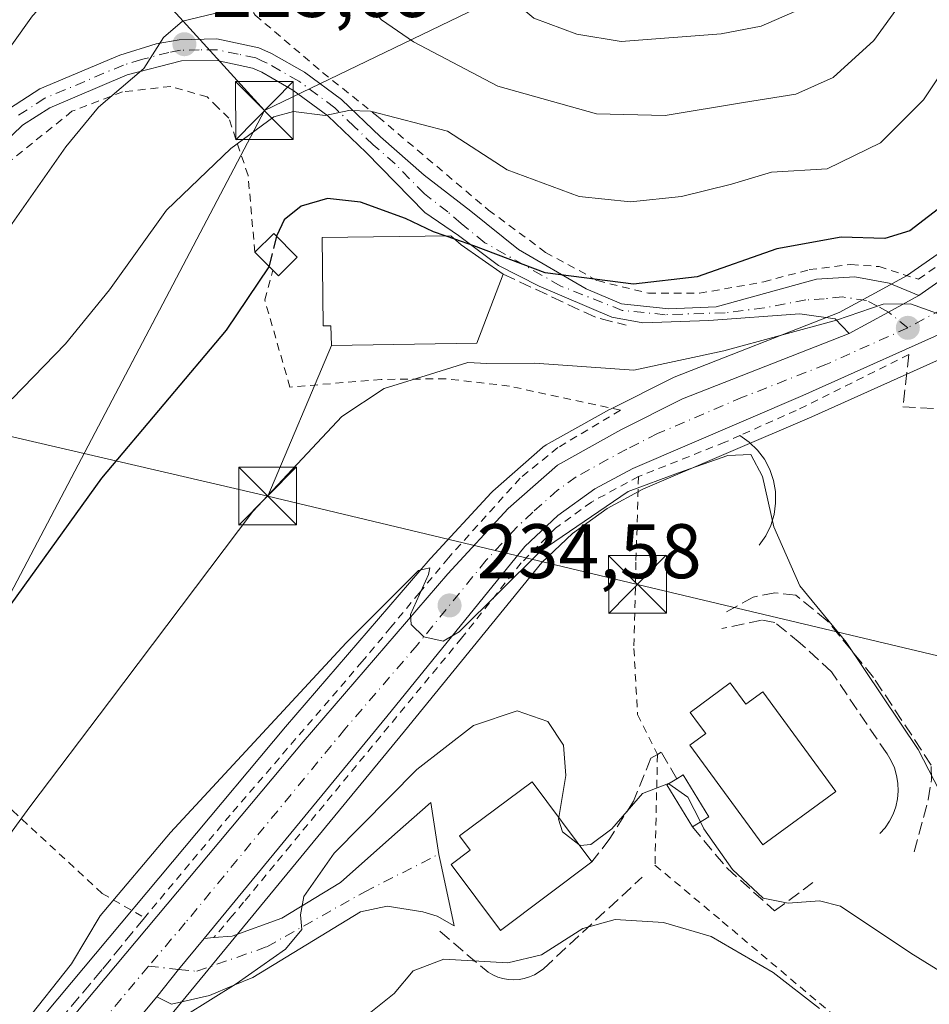
# Model space of a CAD drawing. Units: metres. Extents: x 603232 to 606653, y 4782425 to 4784790.
# Drawn here: x 603691 to 603809, y 4783801 to 4783928 of the extents above; entities that cross this region are included whole.
import ezdxf

# ---------------------------------------------------------------- set-up
doc = ezdxf.new("R2010")
doc.units = ezdxf.units.M
doc.header["$MEASUREMENT"] = 0
for name, pattern in [('DGN Style 2', [1.6480167562047852, 0.988810053722871, -0.6592067024819142]), ('DGN Style 3', [2.307223458686699, 1.648016756204785, -0.6592067024819142]), ('DGN Style 4', [2.6384748266838614, 1.318413404963828, -0.6592067024819142, 0.001648016756204785, -0.6592067024819142])]:
    doc.linetypes.add(name, pattern=pattern)
for name, color, linetype, lineweight in [('Alambrada', 7, 'DGN Style 2', 0), ('Camino Cxs', 7, 'Continuous', 0), ('Camino eje', 30, 'DGN Style 4', 13), ('Carretera de calzada única Cxs', 7, 'Continuous', 13), ('Carretera de calzada única eje', 7, 'DGN Style 4', 0), ('Curva de nivel maestra', 30, 'Continuous', 30), ('Curva de nivel maestra oculto', 30, 'DGN Style 3', 30), ('Curva de nivel normal', 30, 'Continuous', 0), ('Edificación Cxs', 1, 'Continuous', 13), ('Edificación ligera Cxs', 1, 'Continuous', 0), ('Muro lineal', 1, 'DGN Style 3', 13), ('Núcleo urbano CxS', 7, 'Continuous', 0), ('Obra de contención lineal', 1, 'DGN Style 3', 13), ('Piscina CxS', 4, 'Continuous', 0), ('Pista pavimentada Cxs', 135, 'Continuous', 0), ('Pista pavimentada eje', 135, 'DGN Style 4', 0), ('Prado CxS', 92, 'Continuous', 0), ('Punto de cota en terreno', 7, 'Continuous', 0), ('Rótulo de punto de cota en terreno', 7, 'Continuous', 0), ('Tendido', 6, 'Continuous', 0), ('Torre de tendido puntual', 7, 'Continuous', 0), ('Valla', 7, 'DGN Style 2', 0)]:
    doc.layers.add(name, color=color, linetype=linetype, lineweight=lineweight)
doc.styles.add('Style-Arial', font='txt')

# ---------------------------------------------------------------- blocks, each defined once
blk = doc.blocks.new('*U11')
at = {"layer": 'Prado CxS', "color": 92, "linetype": 'Continuous', "lineweight": 0}
for points in [[(603812.9303000001, 4783899.766100001, 226.0883000000031), (603806.4187000003, 4783895.2051, 227.5247999999993), (603802.8501000004, 4783893.2675, 228.8214000000008), (603797.6939000003, 4783890.476100001, 229.4652999999962), (603776.2755000005, 4783882.0833, 228.9762000000046), (603776.0191000003, 4783881.968699999, 229.0460000000021), (603768.0290999999, 4783877.9387, 231.4416000000056), (603767.9221000001, 4783877.881899999, 231.4692000000068), (603759.7011000002, 4783873.3101, 232.7752000000037), (603759.2516999999, 4783872.998299999, 232.8325000000041), (603759.1999000004, 4783872.953700001, 232.840400000001), (603752.7698999997, 4783867.3037, 233.5886000000028), (603752.5482999999, 4783867.0877, 233.6238000000012), (603744.7282999996, 4783858.637700001, 234.3718999999983), (603744.6571000004, 4783858.5579, 234.3782999999967), (603725.8803000003, 4783836.758300001, 234.9223000000056), (603686.5617000004, 4783789.8881, 235.7814000000071)], [(603648.8759000005, 4783631.740499999, 255.0236000000005), (603669.5987, 4783670.6807, 254.3726000000024), (603657.9212999997, 4783679.331700001, 251.5915999999997), (603647.7839000003, 4783686.835700001, 248.9907999999996), (603647.7865000004, 4783686.892100001, 248.9857999999949), (603650.2720999997, 4783711.2631, 247.1622000000062), (603654.4225000005, 4783724.964299999, 246.2559000000037), (603657.1549000005, 4783731.2709, 245.7578000000067), (603661.0746999999, 4783738.077299999, 245.4441999999981), (603665.9855000004, 4783745.3169, 244.7626000000019), (603671.2285000002, 4783751.855900001, 244.3233000000037), (603699.9528999999, 4783785.997500001, 240.0393999999942), (603717.6453, 4783807.462099999, 238.3350999999966), (603741.3415000001, 4783836.219900001, 237.0999000000011), (603759.1240999997, 4783858.0855, 235.292300000001), (603763.1029000003, 4783861.8499, 234.7657999999938), (603767.6010999996, 4783865.069499999, 234.4520000000048), (603772.2147000004, 4783867.555299999, 233.789499999999), (603794.1536999998, 4783876.952299999, 231.8264000000054), (603815.4161, 4783886.472100001, 230.2544000000053)]]:
    blk.add_polyline3d(points, dxfattribs=at)
blk = doc.blocks.new('5PATER')
at = {"layer": 'Punto de cota en terreno', "linetype": 'Continuous', "lineweight": 0}
h = blk.add_hatch(color=51, dxfattribs=at)
edge = h.paths.add_edge_path()
edge.add_ellipse((0, 0), major_axis=(-0.1095731443231308, -0.1110710700762829), ratio=0.9994222409660322, start_angle=0, end_angle=360)
blk = doc.blocks.new('5TTEND')
at = {"layer": 'Piscina CxS', "color": 7, "linetype": 'Continuous', "lineweight": 0}
for p, q in [((-0.375, 0.3754), (0.375, -0.3746)), ((0.3720000000000001, 0.3784000000000001), (-0.3720000000000001, -0.3776))]:
    blk.add_line(p, q, dxfattribs=at)
at = {"layer": 'Piscina CxS', "color": 7, "linetype": 'Continuous', "lineweight": 0, "flags": 128}
blk.add_lwpolyline([(-0.375, -0.3746), (0.375, -0.3746), (0.375, 0.3754), (-0.375, 0.3754), (-0.3720000000000001, -0.3776)], dxfattribs=at)

msp = doc.modelspace()

# ---------------------------------------------------------------- linework, layer by layer
at = {"layer": 'Alambrada', "color": 7, "linetype": 'DGN Style 2', "lineweight": 0}
for points in [[(603701.9600999998, 4783967.170100001, 209.4888000000064), (603713.0701000001, 4783945.050100001, 215.5714000000008), (603716.8000999996, 4783936.960100001, 214.8877999999968), (603717.1601, 4783936.190099999, 215.1260000000038), (603721.9700999996, 4783929.0001, 216.6438999999955), (603730.7100999998, 4783921.5701, 218.9612000000052), (603737.9401000004, 4783915.790100001, 221.1579999999958), (603752.2100999998, 4783903.7401, 223.6345000000001), (603759.6201, 4783898.2601, 224.5875999999989), (603766.3300999999, 4783894.590100001, 225.0044000000053), (603772.9401000004, 4783892.970100001, 225.7477000000072), (603779.5500999996, 4783892.960100001, 226.5141000000003), (603787.8901000004, 4783894.420100001, 228.7771999999968), (603793.8000999996, 4783896.020099999, 228.1570000000065), (603799.1901000004, 4783896.6801, 227.8628999999928), (603802.8501000004, 4783896.420100001, 227.9219000000012), (603807.9600999998, 4783894.770099999, 228.7961000000068), (603814.8400999998, 4783899.670100001, 228.1079999999929), (603822.0100999996, 4783907.0701, 227.8853999999992), (603830.8000999996, 4783921.710100001, 227.585500000001), (603834.0301000001, 4783928.9101, 229.3641999999964), (603830.3300999999, 4783930.850099999, 228.0331000000006)], [(603721.9200999998, 4783898.290100001, 225.295299999998), (603721.0401, 4783908.2301, 225.4495000000024), (603718.5701000001, 4783915.630100001, 229.0752999999968), (603717.1401000004, 4783917.020099999, 230.3148999999976), (603715.7301000003, 4783918.4001, 229.0249999999942), (603711.0100999996, 4783919.7501, 226.3631000000023), (603704.7600999996, 4783919.0601, 218.7428999999975), (603698.2100999998, 4783916.540100001, 218.372000000003), (603689.8601000002, 4783909.8101, 215.3534000000073), (603680.0301000001, 4783898.720100001, 215.2839999999997), (603668.7301000003, 4783886.200099999, 214.369200000001), (603656.9801000003, 4783871.300100001, 214.7258000000002), (603655.4001000002, 4783865.840100001, 214.3322000000044)], [(603769.3300999999, 4783877.800100001, 232.8361000000005), (603754.9200999998, 4783880.9301, 231.7330999999977), (603746.6901000004, 4783881.880100001, 231.0576000000001), (603738.2801000001, 4783881.790100001, 230.8467999999993), (603726.4600999998, 4783880.800100001, 228.3220000000001), (603723.2100999998, 4783892.100099999, 225.9104999999981), (603724.2600999996, 4783895.9301, 226.5059000000037)], [(603806.7301000003, 4783885.020099999, 230.7062000000006), (603792.1001000004, 4783877.770099999, 234.6055000000051), (603784.8201000001, 4783874.530099999, 235.093399999998), (603782.8501000004, 4783873.6501, 234.8230999999942), (603771.6700999998, 4783869.210100001, 235.4265000000014)], [(603771.6700999998, 4783869.210100001, 235.4265000000014), (603765.5500999996, 4783865.9001, 235.0488999999943), (603760.9200999998, 4783862.5101, 235.4403000000021), (603756.4401000004, 4783858.0101, 235.9833000000072), (603748.7301000003, 4783848.280099999, 236.7358999999997), (603726.5500999996, 4783821.420100001, 238.5709000000061), (603720.4700999996, 4783814.040100001, 238.693299999999), (603718.9501, 4783812.2401, 238.6391000000003), (603716.6001000004, 4783809.4801, 238.4881000000023)], [(603771.6700999998, 4783869.210100001, 235.4265000000014), (603771.3300999999, 4783858.130100001, 240.9857000000048), (603771.0701000001, 4783846.9101, 239.1379000000015), (603771.5301000001, 4783838.390100001, 239.3004999999976), (603774.1201, 4783833.210100001, 239.8877000000066), (603773.8000999996, 4783818.860099999, 243.295100000003), (603782.5301000001, 4783811.5601, 245.5353999999934), (603804.8701, 4783792.770099999, 245.6067000000039), (603815.8501000004, 4783785.2601, 256.1658000000025)], [(603655.4001000002, 4783865.840100001, 214.3322000000044), (603656.3901000004, 4783863.4101, 214.9400000000023), (603666.0100999996, 4783852.3101, 218.9703000000009), (603678.9200999998, 4783838.2401, 225.5887999999977), (603690.4901000002, 4783825.920100001, 229.5583999999944), (603702.1401000004, 4783815.190099999, 235.1466999999975), (603707.6201, 4783812.050100001, 237.9045999999944)]]:
    msp.add_polyline3d(points, dxfattribs=at)
at = {"layer": 'Camino Cxs', "color": 7, "linetype": 'Continuous', "lineweight": 0, "extrusion": (-0.6971402583972722, 0.6051107457848709, 0.3844950525786539), "elevation": 2473951.879956135, "flags": 128}
msp.add_lwpolyline([(-4008431.699022367, -1030175.573527614), (-4008436.239874158, -1030176.109856821), (-4008441.447204227, -1030176.505252015)], dxfattribs=at)
at = {"layer": 'Camino Cxs', "color": 7, "linetype": 'Continuous', "lineweight": 0, "extrusion": (-0.02395989074786673, -0.002026110475868776, 0.9997108674570312), "elevation": -23919.0910395458, "flags": 128}
msp.add_lwpolyline([(-4715926.27650558, 1004376.226134668), (-4715926.27650558, 1004377.498727097)], dxfattribs=at)
at = {"layer": 'Camino Cxs', "color": 7, "linetype": 'Continuous', "lineweight": 0}
msp.add_polyline3d([(603709.2131000003, 4783801.775900001, 239.3176999999996), (603712.034, 4783805.340299999, 238.8224999999948), (603715.3324999996, 4783809.372500001, 238.4575999999943), (603716.6101000002, 4783809.4801, 238.488400000002), (603719.0000999998, 4783809.6601, 238.7832999999955), (603725.4101, 4783812.0001, 239.8000999999931), (603733.0401, 4783816.620100001, 240.8168000000005), (603740.0900999998, 4783822.850099999, 241.3711999999941), (603744.7505000001, 4783826.9639, 241.6055999999953), (603745.7653000001, 4783820.2481, 242.8660999999993), (603746.0169000002, 4783819.048699999, 242.9857000000048), (603747.7581000002, 4783810.975299999, 244.2948000000033), (603745.5418999996, 4783812.241699999, 243.6092999999965), (603743.6901000004, 4783812.790100001, 243.133799999996), (603739.0601000005, 4783813.5601, 242.2418999999936), (603735.6001000004, 4783812.8101, 241.6947999999975), (603721.6401000004, 4783804.3101, 240.5918999999994), (603719.1101000002, 4783803.2601, 240.2673000000068), (603716.0500999996, 4783801.9801, 239.9680999999982), (603711.1101000002, 4783800.8301, 239.6508000000031)], close=True, dxfattribs=at)
msp.add_polyline3d([(603716.6002000002, 4783809.479699999, 238.4882000000071), (603716.6101000002, 4783809.4801, 238.488400000002), (603719.0000999998, 4783809.6601, 238.7832999999955), (603725.4101, 4783812.0001, 239.8000999999931), (603733.0401, 4783816.620100001, 240.8168000000005), (603740.0900999998, 4783822.850099999, 241.3711999999941), (603744.7505000001, 4783826.9639, 241.6055999999953), (603745.7653000001, 4783820.2481, 242.8660999999993), (603746.0169000002, 4783819.048699999, 242.9857000000048), (603747.7581000002, 4783810.975299999, 244.2948000000033), (603745.5418999996, 4783812.241699999, 243.6092999999965), (603743.6901000004, 4783812.790100001, 243.133799999996), (603739.0601000005, 4783813.5601, 242.2418999999936), (603735.6001000004, 4783812.8101, 241.6947999999975), (603721.6401000004, 4783804.3101, 240.5918999999994), (603719.1101000002, 4783803.2601, 240.2673000000068), (603716.0500999996, 4783801.9801, 239.9680999999982), (603711.1101000002, 4783800.8301, 239.6508000000031), (603709.2131000003, 4783801.775900001, 239.3176999999996)], dxfattribs=at)
at = {"layer": 'Camino eje', "color": 30, "linetype": 'DGN Style 4', "lineweight": 13}
msp.add_polyline3d([(603708.1283, 4783805.7623, 239.2678000000014), (603712.0339000003, 4783805.340299999, 238.8225999999995), (603714.4121000003, 4783805.1007, 238.9937000000064), (603723.4741000002, 4783808.275699999, 239.7752999999939), (603736.1741000004, 4783815.419500001, 241.533500000005), (603745.7653000001, 4783820.2481, 242.8660999999993)], dxfattribs=at)
at = {"layer": 'Carretera de calzada única Cxs', "color": 7, "linetype": 'Continuous', "lineweight": 13, "extrusion": (0.4774500884737304, -0.8785939547704972, 0.01068062063573603), "elevation": -3914808.523067293, "flags": 128}
msp.add_lwpolyline([(2814732.580690932, 42044.87281307256), (2814728.115799921, 42045.13752817177), (2814722.298109634, 42045.90637202621)], dxfattribs=at)
at = {"layer": 'Carretera de calzada única Cxs', "color": 7, "linetype": 'Continuous', "lineweight": 13, "extrusion": (-0.6971402583972722, 0.6051107457848709, 0.3844950525786539), "elevation": 2473951.879956135, "flags": 128}
msp.add_lwpolyline([(-4008431.699022367, -1030175.573527614), (-4008436.239874158, -1030176.109856821), (-4008441.447204227, -1030176.505252015)], dxfattribs=at)
at = {"layer": 'Carretera de calzada única Cxs', "color": 7, "linetype": 'Continuous', "lineweight": 13}
for points in [[(603831.1420999998, 4783908.5031, 234.4092999999993), (603830.1301999995, 4783906.6351, 233.2839999999997), (603827.0701000001, 4783901.2301, 230.0962), (603821.3601000002, 4783895.020099999, 230.0840999999928), (603814.1902000001, 4783889.210100001, 230.3552000000054), (603792.9501, 4783879.700099999, 233.5120000000024), (603770.9101, 4783870.2601, 234.5351999999984), (603766.0100999996, 4783867.620100001, 234.3004999999976), (603761.1902000001, 4783864.170100001, 234.9851999999955), (603756.9200999998, 4783860.130100001, 235.3325000000041), (603739.0202000003, 4783838.120100001, 236.9937000000064), (603715.3324999996, 4783809.372500001, 238.4575999999943)], [(603688.8601000002, 4783787.960100001, 239.5908000000054), (603728.1700999998, 4783834.8201, 236.3761999999988), (603746.9301000005, 4783856.600099999, 235.2344000000012), (603754.7500999998, 4783865.050100001, 234.4784999999974), (603761.1801000005, 4783870.700099999, 233.8770999999979), (603769.3801999995, 4783875.2601, 233.0694999999978), (603777.3701, 4783879.290100001, 231.9379000000045), (603798.9625000004, 4783887.7501, 230.9233999999997), (603804.0780999997, 4783890.5207, 230.1545999999944), (603808.0025000004, 4783892.6501, 229.8898999999947), (603814.8101000005, 4783897.420100001, 228.9477000000043)], [(603808.0025000004, 4783892.6501, 229.8898999999947), (603814.8101000005, 4783897.420100001, 228.9477000000043)], [(603814.1902000001, 4783889.210100001, 230.3552000000054), (603792.9501, 4783879.700099999, 233.5120000000024), (603770.9101, 4783870.2601, 234.5351999999984), (603766.0100999996, 4783867.620100001, 234.3004999999976), (603761.1902000001, 4783864.170100001, 234.9851999999955), (603756.9200999998, 4783860.130100001, 235.3325000000041), (603739.0202000003, 4783838.120100001, 236.9937000000064), (603715.3324999996, 4783809.372500001, 238.4575999999943), (603712.034, 4783805.340299999, 238.8224999999948), (603709.2131000003, 4783801.775900001, 239.3176999999996), (603697.6501000002, 4783787.920100001, 240.1030000000028)], [(603644.0900999998, 4783720.030099999, 246.2036999999982), (603646.0801999997, 4783727.140100001, 245.7173000000039), (603649.3400999998, 4783735.030099999, 245.2198999999964), (603654.5201000003, 4783744.170100001, 244.7621999999974), (603661.3901000004, 4783753.7401, 243.2888999999996), (603688.8601000002, 4783787.960100001, 239.5908000000054), (603728.1700999998, 4783834.8201, 236.3761999999988), (603746.9301000005, 4783856.600099999, 235.2344000000012), (603754.7500999998, 4783865.050100001, 234.4784999999974), (603761.1801000005, 4783870.700099999, 233.8770999999979), (603769.3801999995, 4783875.2601, 233.0694999999978), (603777.3701, 4783879.290100001, 231.9379000000045), (603798.9625000004, 4783887.7501, 230.9233999999997)], [(603709.2131000003, 4783801.775900001, 239.3176999999996), (603697.6501000002, 4783787.920100001, 240.1030000000028), (603668.9101, 4783753.7601, 244.2081999999937), (603663.5701000001, 4783747.100099999, 244.5997999999963), (603658.5301000001, 4783739.670100001, 245.1934000000037), (603654.4700999996, 4783732.620100001, 245.7636999999959), (603651.5800999999, 4783725.950099999, 246.2834000000003), (603649.9200999998, 4783719.6801, 246.8160999999964)]]:
    msp.add_polyline3d(points, dxfattribs=at)
at = {"layer": 'Carretera de calzada única eje', "color": 7, "linetype": 'DGN Style 4', "lineweight": 0}
for points in [[(603826.0532999998, 4783905.189900001, 229.5280999999959), (603824.2701000003, 4783902.370100001, 229.4484999999986), (603821.4200999998, 4783899.2601, 229.4171000000061), (603818.0800999999, 4783896.220100001, 229.681700000001), (603814.5000999998, 4783893.3101, 229.8163000000059), (603811.0900999998, 4783890.9301, 230.1024000000034), (603806.5701000001, 4783888.4801, 230.3410000000004)], [(603806.5701000001, 4783888.4801, 230.3410000000004), (603795.9501, 4783883.720100001, 231.8215000000055), (603785.1601, 4783879.4901, 233.0475000000006), (603774.1401000004, 4783874.770099999, 232.9400000000023), (603770.1401000004, 4783872.7601, 233.1619999999967), (603767.7001, 4783871.440099999, 233.5862000000052), (603763.5900999998, 4783869.1601, 233.8892999999953), (603761.1801000005, 4783867.4301, 233.9293000000035), (603757.9700999996, 4783864.610099999, 234.3997999999993), (603755.8300999999, 4783862.590100001, 234.5391999999993), (603751.9200999998, 4783858.360099999, 234.8475000000035), (603742.9700999996, 4783847.360099999, 235.5800000000018), (603733.5900999998, 4783836.470100001, 236.5234999999957), (603712.9101, 4783811.370100001, 238.3289999999979), (603708.1283, 4783805.7623, 239.2678000000014)], [(603708.1283, 4783805.7623, 239.2678000000014), (603693.2500999998, 4783787.940099999, 240.1526000000013), (603678.8800999997, 4783770.860099999, 241.7338000000018), (603665.1501000002, 4783753.7501, 243.6288999999961), (603662.4801000003, 4783750.420100001, 243.9122000000062), (603659.0401, 4783745.630100001, 244.5503000000026), (603656.5201000003, 4783741.920100001, 244.7170999999944), (603653.9301000005, 4783737.350099999, 245.1658000000025), (603651.9001000002, 4783733.8201, 245.3221999999951), (603650.4600999998, 4783730.4901, 245.672900000005), (603648.8300999999, 4783726.540100001, 246.0179000000062), (603648.0000999998, 4783723.4101, 246.1867999999959), (603647.0000999998, 4783719.860099999, 246.3479999999981)]]:
    msp.add_polyline3d(points, dxfattribs=at)
at = {"layer": 'Curva de nivel maestra', "color": 30, "linetype": 'Continuous', "lineweight": 30, "elevation": 225, "flags": 128}
for points in [[(603827.1128000002, 4783927.332800001), (603822.7599999999, 4783919.390100001), (603817.1600000003, 4783910.8201), (603811.7000000002, 4783904.7501), (603806.8200000003, 4783901.040100001), (603803.5800000001, 4783900.040100001), (603797.9199999999, 4783900.2401), (603789.5800000001, 4783898.720100001), (603779.25, 4783895.100099999), (603771.0199999996, 4783894.120100001), (603759.5599999996, 4783895.620100001), (603750.2999999998, 4783899.110099999), (603747.8641999997, 4783899.9517)], [(603746.5961999996, 4783900.389699999), (603745.0899999999, 4783900.9101), (603741.4500000002, 4783902.6501), (603735.5999999996, 4783904.7601), (603731.3399999999, 4783905.2401), (603727.9400000004, 4783904.2501), (603725.7199999997, 4783902.4801), (603724.7599999999, 4783900.4301), (603724.7386999996, 4783900.3466)], [(603723.7451, 4783896.4494), (603723.7300000006, 4783896.390100001), (603718.2199999997, 4783888.190099999), (603702.0499999998, 4783868.9801), (603684.3499999996, 4783844.530099999), (603678.5899999999, 4783834.9901), (603675, 4783829.6801), (603668.2000000002, 4783822.220100001), (603657.0800000001, 4783814.950099999), (603635.3200000003, 4783804.0701), (603621.2800000003, 4783798.940099999), (603613.0800000001, 4783797.540100001), (603603.0499999998, 4783794.8201), (603593.3399999999, 4783790.630100001), (603583.0300000003, 4783783.2401), (603561.04, 4783763.2301), (603547.6600000003, 4783749.1801), (603542.5999999996, 4783742.1601), (603538.7599999999, 4783733.200099999), (603533.7100000001, 4783717.470100001), (603530.3700000001, 4783708.720100001), (603528.1799999997, 4783704.380100001), (603527.7066000003, 4783702.6489)]]:
    msp.add_lwpolyline(points, dxfattribs=at)
at = {"layer": 'Curva de nivel maestra oculto', "color": 30, "linetype": 'DGN Style 3', "lineweight": 30, "elevation": 225, "flags": 128}
for points in [[(603724.7386999996, 4783900.3466), (603723.7451, 4783896.4494)], [(603747.8641999997, 4783899.9517), (603746.5961999996, 4783900.389699999)]]:
    msp.add_lwpolyline(points, dxfattribs=at)
at = {"layer": 'Curva de nivel normal', "color": 30, "linetype": 'Continuous', "lineweight": 0, "flags": 128}
for points, elevation in [([(603812.2800000003, 4783958.119999999), (603803.0199999996, 4783942.289999999), (603798.4199999999, 4783934.76), (603792.9400000004, 4783929.9), (603787.5700000003, 4783927.58), (603782.4000000004, 4783926.57), (603769.4299999997, 4783925.58), (603763.6500000004, 4783926.550000001), (603758.0999999996, 4783928.59), (603743.2100000001, 4783941.02), (603734.8600000005, 4783946.480000001), (603728.6699999999, 4783948.9), (603724.3499999996, 4783949.4), (603719.9600000001, 4783948.539999999), (603712.0199999996, 4783945.33), (603702.2599999999, 4783938.74), (603693.1100000005, 4783928.92), (603687.4600000001, 4783921.07)], 210), ([(603815.6200000001, 4783946.4), (603808.0800000001, 4783933.9), (603802.1799999997, 4783925.720000001), (603796.9000000004, 4783920.92), (603792.0599999996, 4783918.74), (603785.2699999996, 4783917.689999999), (603775.1200000001, 4783915.970000001), (603766.2100000001, 4783916.220000001), (603753.4199999999, 4783919.779999999), (603742.5, 4783925.529999999), (603738.3399999999, 4783928.4), (603736.7199999997, 4783930.180000001), (603734.4900000002, 4783931), (603730.4000000004, 4783931.4), (603726.3399999999, 4783932.289999999), (603721.9699999997, 4783931.84), (603716.6900000004, 4783929.210000001), (603712.5599999996, 4783928.199999999), (603710.0899999999, 4783926.09), (603707.54, 4783922.07), (603701.6399999997, 4783917.07), (603697.4000000004, 4783911.930000001), (603687.9800000006, 4783898.529999999)], 215), ([(603690.4800000006, 4783879.279999999), (603697.3700000001, 4783886.4), (603703.0800000001, 4783893.4), (603710.4699999997, 4783903.730000001), (603718.8200000003, 4783911.730000001), (603724.4000000004, 4783915.800000001), (603726.9400000004, 4783916.52), (603731.04, 4783915.980000001), (603734.1200000001, 4783916.630000001), (603736.9299999997, 4783916.57), (603746.9199999999, 4783913.970000001), (603754.6399999997, 4783908.949999999), (603763.9900000002, 4783905.480000001), (603770.6399999997, 4783904.789999999), (603777.2400000002, 4783905.49), (603783.7400000002, 4783907.08), (603788.9199999999, 4783908.65), (603796.1100000005, 4783909.100000001), (603803.0300000003, 4783912.449999999), (603808.6200000001, 4783918.039999999), (603815.1399999997, 4783927.810000001)], 220), ([(603813.2000000002, 4783889.359999999), (603806.9400000004, 4783891.57), (603803.4000000004, 4783891.560000001), (603797.3399999999, 4783889.49), (603782.7199999997, 4783885.480000001), (603771.0599999996, 4783882.99), (603758.1600000003, 4783883.92), (603752.0199999996, 4783883.850000001), (603749.5499999998, 4783884), (603744.6799999997, 4783882.49), (603738.7000000002, 4783880.630000001), (603733.1799999997, 4783876.970000001), (603721.6799999997, 4783864.699999999), (603703.0899999999, 4783840.08), (603692.7599999999, 4783826.41), (603685.7000000002, 4783816.789999999), (603678.3899999997, 4783809.279999999), (603670.7400000002, 4783804.24), (603658.5999999996, 4783797.939999999)], 230), ([(603692.0800000001, 4783798.390000001), (603698.1500000004, 4783806.08), (603701.8700000001, 4783812.279999999), (603710.9900000002, 4783823.08), (603733.75, 4783847.680000001), (603743.1600000003, 4783857.02), (603744.6100000005, 4783857.390000001), (603744.4400000004, 4783856.51), (603742.1100000005, 4783851.32), (603742.1900000004, 4783850.039999999), (603743.8099999996, 4783848.42), (603746.3399999999, 4783847.869999999), (603748.4000000004, 4783849.100000001), (603758.9100000003, 4783859.51), (603770.3099999996, 4783867.25), (603776.8300000001, 4783869.67), (603783.2599999999, 4783871.949999999), (603786.2100000001, 4783872.050000001), (603787.7400000002, 4783869.230000001), (603789.1900000004, 4783862.680000001), (603792.5700000003, 4783855.060000001), (603798.5700000003, 4783847.730000001), (603807.9400000004, 4783833.859999999), (603814.0899999999, 4783821.890000001)], 235), ([(603709.5, 4783797.26), (603719.4900000002, 4783803.460000001), (603725.9000000004, 4783807.960000001), (603728.0199999996, 4783810.529999999), (603727.8600000005, 4783812.439999999), (603728.2800000003, 4783814.810000001), (603732.2000000002, 4783820.41), (603742.9199999999, 4783831.24), (603750.25, 4783836.949999999), (603755.9199999999, 4783838.83), (603759.9000000004, 4783837.49), (603761.9199999999, 4783834.4), (603762.2599999999, 4783830.460000001), (603761.3119999999, 4783825.0496)], 240), ([(603763.9293999998, 4783821.5463), (603764.1200000001, 4783821.4), (603765.4800000006, 4783821.529999999), (603768.2199999997, 4783823.560000001), (603772.1600000003, 4783828.119999999), (603775.5599999996, 4783829.42), (603775.5784, 4783829.407099999)], 240), ([(603775.5784, 4783829.407099999), (603778.0700000003, 4783827.66), (603779.6835000003, 4783824.471899999)], 240), ([(603761.3119999999, 4783825.0496), (603761.2699999996, 4783824.810000001), (603761.7999999998, 4783823.180000001), (603763.9293999998, 4783821.5463)], 240), ([(603779.6835000003, 4783824.471899999), (603780.1399999997, 4783823.57), (603783.8700000001, 4783818.289999999), (603787.8399999999, 4783814.57), (603791.0800000001, 4783813.939999999), (603795.1100000005, 4783814.24), (603797.8600000005, 4783813.550000001), (603806.9600000001, 4783807.460000001), (603812.0800000001, 4783804.32)], 240), ([(603734.8099999996, 4783798.09), (603739.9699999997, 4783802.24), (603742.4600000001, 4783805.180000001), (603746.4400000004, 4783806.66), (603754.7100000001, 4783806.180000001), (603759.0700000003, 4783807.24), (603764.4500000002, 4783810.640000001), (603768.6500000004, 4783811.810000001), (603774.9000000004, 4783811.41), (603781.0999999996, 4783809.630000001), (603789.1200000001, 4783804.960000001), (603795.1100000005, 4783800.279999999)], 245)]:
    msp.add_lwpolyline(points, dxfattribs=dict(at, elevation=elevation))
at = {"layer": 'Edificación Cxs', "color": 1, "linetype": 'Continuous', "lineweight": 13, "flags": 128}
for points, elevation in [([(603754.1300999997, 4783895.4301), (603750.6901000004, 4783886.4801), (603731.8501000004, 4783886.170100001), (603731.7801000001, 4783888.7301), (603730.7901, 4783888.720100001), (603730.6401000004, 4783900.170100001), (603747.3501000004, 4783900.4001), (603748.6801000005, 4783899.2401)], 231.5241999999998), ([(603783.5601000005, 4783842.460100001), (603785.5701000001, 4783839.720100001), (603787.7600999996, 4783841.3201), (603797.2301000003, 4783828.4101), (603787.8000999996, 4783821.5101), (603778.3300999999, 4783834.420100001), (603780.3800999997, 4783835.920100001), (603779.4600999998, 4783837.170100001), (603778.3701, 4783838.640100001)], 242.3099999999977), ([(603780.7600999996, 4783825.130100001), (603778.6501000002, 4783823.840100001), (603775.3400999998, 4783829.2601), (603776.6201, 4783830.050100001), (603777.4401000004, 4783830.550100001)], 241.860400000005), ([(603765.6300999997, 4783819.270099999), (603753.7801000001, 4783810.4101), (603747.3800999997, 4783818.950099999), (603749.8501000004, 4783820.8101), (603748.4700999996, 4783822.640100001), (603757.8601000002, 4783829.670100001)], 245.0782999999937)]:
    msp.add_lwpolyline(points, close=True, dxfattribs=dict(at, elevation=elevation))
at = {"layer": 'Edificación Cxs', "color": 1, "linetype": 'Continuous', "lineweight": 13, "extrusion": (-0.1337007559660772, 0.01872223521972466, 0.9908448848142059), "elevation": 9077.32694876552, "flags": 128}
msp.add_lwpolyline([(-4821336.953641377, -64836.67831433343), (-4821337.562525983, -64835.92871378735), (-4821332.655306921, -64831.85183492757)], dxfattribs=at)
at = {"layer": 'Edificación Cxs', "color": 1, "linetype": 'Continuous', "lineweight": 13, "extrusion": (-0.1545173415957072, 0.09651994210072531, 0.9832641008005267), "elevation": 368677.94078955, "flags": 128}
msp.add_lwpolyline([(-4377179.308001562, -1988440.879558726), (-4377182.151267353, -1988446.654977715), (-4377183.499418906, -1988445.976549861)], dxfattribs=at)
at = {"layer": 'Edificación Cxs', "color": 1, "linetype": 'Continuous', "lineweight": 13, "extrusion": (0.09496713463115226, 0.05806047572505359, 0.9937858041341349), "elevation": 335330.573724623, "flags": 128}
msp.add_lwpolyline([(3766532.619045954, -2991708.471090408), (3766532.619045954, -2991705.982530785)], dxfattribs=at)
at = {"layer": 'Edificación Cxs', "color": 1, "linetype": 'Continuous', "lineweight": 13}
for points in [[(603754.1300999997, 4783895.4301, 228.0078999999969), (603750.6901000004, 4783886.4801, 230.8110000000015), (603731.8501000004, 4783886.170100001, 230.4425000000047), (603731.7801000001, 4783888.7301, 231.5241999999998), (603730.7901, 4783888.720100001, 230.6227999999974), (603730.6401000004, 4783900.170100001, 229.3359999999957), (603747.3501000004, 4783900.4001, 230.1257000000041), (603748.6801000005, 4783899.2401, 230.5127999999968), (603754.1300999997, 4783895.4301, 228.0078999999969)], [(603783.5601000005, 4783842.460100001, 239.902700000006), (603785.5701000001, 4783839.720100001, 242.2982000000048), (603787.7600999996, 4783841.3201, 241.0298000000039), (603797.2301000003, 4783828.4101, 240.1753999999928), (603787.8000999996, 4783821.5101, 240.7853000000032), (603778.3300999999, 4783834.420100001, 241.0954000000056), (603780.3800999997, 4783835.920100001, 242.3099999999977), (603779.4600999998, 4783837.170100001, 241.350099999996), (603778.3701, 4783838.640100001, 240.2556999999942), (603783.5601000005, 4783842.460100001, 239.902700000006)], [(603765.6300999997, 4783819.270099999, 244.6391000000003), (603753.7801000001, 4783810.4101, 244.8270000000048), (603747.3800999997, 4783818.950099999, 243.3579999999929), (603749.8501000004, 4783820.8101, 245.0782999999938), (603748.4700999996, 4783822.640100001, 243.985400000005), (603757.8601000002, 4783829.670100001, 244.0586000000039), (603765.6300999997, 4783819.270099999, 244.6391000000003)]]:
    msp.add_polyline3d(points, dxfattribs=at)
at = {"layer": 'Edificación ligera Cxs', "color": 1, "linetype": 'Continuous', "lineweight": 0, "elevation": 227.8843000000052, "flags": 128}
msp.add_lwpolyline([(603727.4200999998, 4783897.630100001), (603724.9700999996, 4783895.210100001), (603724.2600999996, 4783895.9301), (603721.9200999998, 4783898.290100001), (603724.3701, 4783900.720100001)], close=True, dxfattribs=at)
at = {"layer": 'Edificación ligera Cxs', "color": 1, "linetype": 'Continuous', "lineweight": 0, "extrusion": (-0.3844611317767194, 0.2649891957340983, 0.8842908821746155), "elevation": 1035772.974266854, "flags": 128}
msp.add_lwpolyline([(-4281530.805534961, -1961079.132677333), (-4281534.196711909, -1961078.41095169), (-4281533.383393819, -1961073.588025432)], dxfattribs=at)
at = {"layer": 'Edificación ligera Cxs', "color": 1, "linetype": 'Continuous', "lineweight": 0, "extrusion": (-0.2409838956698643, 0.2430435872528934, 0.9396044788755645), "elevation": 1017420.229744848, "flags": 128}
msp.add_lwpolyline([(-3797010.402082627, -2792438.251089506), (-3797010.402082627, -2792441.7881437)], dxfattribs=at)
at = {"layer": 'Edificación ligera Cxs', "color": 1, "linetype": 'Continuous', "lineweight": 0, "extrusion": (-0.383258149308204, -0.03593383083274983, 0.9229420083572606), "elevation": -403076.8978818336, "flags": 128}
msp.add_lwpolyline([(-4706650.712243489, 967021.9606193461), (-4706648.531516694, 967019.0728892332), (-4706649.314650829, 967018.3797924413)], dxfattribs=at)
at = {"layer": 'Muro lineal', "color": 1, "linetype": 'DGN Style 3', "lineweight": 13, "extrusion": (-0.1147408445158368, -0.4193662869777622, 0.9005367599083769), "elevation": -2075274.393083021, "flags": 128}
msp.add_lwpolyline([(-680146.6386551519, 4298931.417349209), (-680133.6493526592, 4298928.939773659), (-680129.5193358385, 4298929.008774092)], dxfattribs=at)
at = {"layer": 'Muro lineal', "color": 1, "linetype": 'DGN Style 3', "lineweight": 13}
for points in [[(603806.7301000003, 4783885.020099999, 230.7062000000006), (603805.9401000004, 4783878.2601, 231.1818999999959), (603812.1901000004, 4783877.880100001, 230.9982000000018), (603814.4200999998, 4783888.340100001, 230.4633999999933)], [(603776.6201, 4783830.050100001, 240.9318000000058), (603774.6201, 4783833.4901, 239.9737000000023), (603774.1201, 4783833.210100001, 239.8877000000066), (603773.2600999996, 4783832.710100001, 239.7247000000062), (603771.0100999996, 4783827.1601, 240.4456000000064), (603767.9401000004, 4783822.290100001, 241.6687999999995), (603765.6300999997, 4783819.270099999, 244.6391000000003)], [(603778.6501000002, 4783823.840100001, 241.860400000005), (603783.1501000002, 4783818.460100001, 241.6710000000021), (603789.3101000005, 4783812.920100001, 242.2917000000016), (603794.2600999996, 4783816.590100001, 240.3249000000069)]]:
    msp.add_polyline3d(points, dxfattribs=at)
at = {"layer": 'Núcleo urbano CxS', "color": 7, "linetype": 'Continuous', "lineweight": 0}
for points in [[(603686.5617000004, 4783789.8881, 235.7814000000071), (603725.8803000003, 4783836.758300001, 234.9223000000056), (603744.6571000004, 4783858.5579, 234.3782999999967), (603744.7282999996, 4783858.637700001, 234.3718999999983), (603752.5482999999, 4783867.0877, 233.6238000000012), (603752.7698999997, 4783867.3037, 233.5886000000028), (603759.1999000004, 4783872.953700001, 232.840400000001), (603759.2516999999, 4783872.998299999, 232.8325000000041), (603759.7011000002, 4783873.3101, 232.7752000000037), (603767.9221000001, 4783877.881899999, 231.4692000000068), (603768.0290999999, 4783877.9387, 231.4416000000056), (603776.0191000003, 4783881.968699999, 229.0460000000021), (603776.2755000005, 4783882.0833, 228.9762000000046), (603797.6939000003, 4783890.476100001, 229.4652999999962), (603802.8501000004, 4783893.2675, 228.8214000000008), (603806.4187000003, 4783895.2051, 227.5247999999993), (603812.9303000001, 4783899.766100001, 226.0883000000031)], [(603812.9303000001, 4783899.766100001, 226.0883000000031), (603806.4187000003, 4783895.2051, 227.5247999999993), (603802.8501000004, 4783893.2675, 228.8214000000008), (603797.6939000003, 4783890.476100001, 229.4652999999962), (603776.2755000005, 4783882.0833, 228.9762000000046), (603776.0191000003, 4783881.968699999, 229.0460000000021), (603768.0290999999, 4783877.9387, 231.4416000000056), (603767.9221000001, 4783877.881899999, 231.4692000000068), (603759.7011000002, 4783873.3101, 232.7752000000037), (603759.2516999999, 4783872.998299999, 232.8325000000041), (603759.1999000004, 4783872.953700001, 232.840400000001), (603752.7698999997, 4783867.3037, 233.5886000000028), (603752.5482999999, 4783867.0877, 233.6238000000012), (603744.7282999996, 4783858.637700001, 234.3718999999983), (603744.6571000004, 4783858.5579, 234.3782999999967), (603725.8803000003, 4783836.758300001, 234.9223000000056), (603686.5617000004, 4783789.8881, 235.7814000000071)], [(603815.4161, 4783886.472100001, 230.2544000000053), (603794.1536999998, 4783876.952299999, 231.8264000000054), (603772.2147000004, 4783867.555299999, 233.789499999999), (603767.6010999996, 4783865.069499999, 234.4520000000048), (603763.1029000003, 4783861.8499, 234.7657999999938), (603759.1240999997, 4783858.0855, 235.292300000001), (603741.3415000001, 4783836.219900001, 237.0999000000011), (603717.6453, 4783807.462099999, 238.3350999999966), (603699.9528999999, 4783785.997500001, 240.0393999999942), (603671.2285000002, 4783751.855900001, 244.3233000000037), (603665.9855000004, 4783745.3169, 244.7626000000019), (603661.0746999999, 4783738.077299999, 245.4441999999981), (603657.1549000005, 4783731.2709, 245.7578000000067), (603654.4225000005, 4783724.964299999, 246.2559000000037)], [(603815.4161, 4783886.472100001, 230.2544000000053), (603794.1536999998, 4783876.952299999, 231.8264000000054), (603772.2147000004, 4783867.555299999, 233.789499999999), (603767.6010999996, 4783865.069499999, 234.4520000000048), (603763.1029000003, 4783861.8499, 234.7657999999938), (603759.1240999997, 4783858.0855, 235.292300000001), (603741.3415000001, 4783836.219900001, 237.0999000000011), (603717.6453, 4783807.462099999, 238.3350999999966), (603699.9528999999, 4783785.997500001, 240.0393999999942)]]:
    msp.add_polyline3d(points, dxfattribs=at)
at = {"layer": 'Obra de contención lineal', "color": 1, "linetype": 'DGN Style 3', "lineweight": 13, "extrusion": (0.1199614509601045, 0.06556032786962517, 0.9906114746423916), "elevation": 386297.1932798553, "flags": 128}
msp.add_lwpolyline([(3908301.032114259, -2797457.922278298), (3908301.032114258, -2797453.964920466)], dxfattribs=at)
at = {"layer": 'Obra de contención lineal', "color": 1, "linetype": 'DGN Style 3', "lineweight": 13}
for points in [[(603784.8201000001, 4783874.530099999, 235.093399999998), (603786.0301000001, 4783873.670100001, 236.2676999999967), (603787.0900999998, 4783872.630100001, 237.5748000000021), (603787.9801000003, 4783871.440099999, 237.8479999999981), (603788.6801000005, 4783870.120100001, 237.5976999999984), (603789.1601, 4783868.710100001, 237.0644000000029), (603789.4200999998, 4783867.2501, 236.4651000000013), (603789.4401000004, 4783865.7601, 236.2758000000031), (603789.2401000002, 4783864.290100001, 236.1738000000041), (603788.8101000005, 4783862.870100001, 236.1796999999933), (603788.1700999998, 4783861.530099999, 236.3126000000047), (603787.3201000001, 4783860.300100001, 236.534799999994)], [(603807.4200999998, 4783820.590100001, 237.8426999999938), (603809.2200999996, 4783827.3301, 236.9864999999991), (603809.6501000002, 4783829.970100001, 236.4403000000021), (603809.6201, 4783831.8301, 236.2060000000056), (603802.1300999997, 4783843.1801, 236.1358999999939), (603796.1401000004, 4783850.520099999, 236.1638999999996), (603792.0500999996, 4783853.840100001, 236.3135000000038), (603789.3501000004, 4783854.1501, 236.7103000000061), (603786.5301000001, 4783853.5801, 237.3037999999942)], [(603802.9401000004, 4783822.950099999, 239.4581999999937), (603803.6201, 4783823.710100001, 239.0954000000056), (603804.2001, 4783824.5601, 238.8025999999954), (603804.6700999998, 4783825.470100001, 238.5806000000011), (603805.0201000003, 4783826.4301, 238.4231), (603805.2401000002, 4783827.4301, 238.3199000000022), (603805.3300999999, 4783828.450099999, 238.2127000000037), (603805.2901, 4783829.470100001, 238.1303999999946), (603805.1201, 4783830.4801, 238.0837999999931), (603804.8300999999, 4783831.460100001, 238.0791000000027), (603804.4101, 4783832.390100001, 238.1264999999985), (603803.8800999997, 4783833.2601, 238.1144000000059), (603796.6901000004, 4783843.890100001, 238.0151000000042), (603792.6300999997, 4783847.640100001, 238.2249000000011), (603789.3400999998, 4783850.300100001, 237.7725000000064), (603787.6201, 4783850.610099999, 237.9186999999947), (603782.4700999996, 4783849.520099999, 238.2574000000022)], [(603745.9001000002, 4783810.290100001, 244.1345000000001), (603752.1501000002, 4783804.970100001, 245.7465999999986), (603752.7600999996, 4783804.630100001, 245.9017000000022), (603753.4101, 4783804.350099999, 246.0457000000024), (603754.0800999999, 4783804.1501, 246.1607999999979), (603754.7701000003, 4783804.040100001, 246.2409000000043), (603755.4700999996, 4783804.0001, 246.292300000001), (603756.1700999998, 4783804.050100001, 246.3037999999942), (603756.8601000002, 4783804.170100001, 246.2819000000018), (603757.5301000001, 4783804.380100001, 246.2170999999944), (603758.1801000005, 4783804.6601, 246.1630000000005), (603758.7801000001, 4783805.020099999, 246.0803000000014), (603759.3400999998, 4783805.440099999, 245.9814000000042), (603772.1501000002, 4783817.3201, 243.7746999999945)], [(603707.6201, 4783812.050100001, 237.9045999999944), (603702.1201, 4783805.3201, 242.3092999999935), (603695.8901000004, 4783797.890100001, 239.0478000000003), (603688.1001000004, 4783788.590100001, 239.4706000000006), (603660.6001000004, 4783754.340100001, 243.0197999999946), (603654.5500999996, 4783745.9301, 244.6762000000017)]]:
    msp.add_polyline3d(points, dxfattribs=at)
at = {"layer": 'Pista pavimentada Cxs', "color": 135, "linetype": 'Continuous', "lineweight": 0, "extrusion": (0.4774500884737304, -0.8785939547704972, 0.01068062063573603), "elevation": -3914808.523067293, "flags": 128}
msp.add_lwpolyline([(2814732.580690932, 42044.87281307256), (2814728.115799921, 42045.13752817177), (2814722.298109634, 42045.90637202621)], dxfattribs=at)
at = {"layer": 'Pista pavimentada Cxs', "color": 135, "linetype": 'Continuous', "lineweight": 0}
for points in [[(603690.1001000004, 4783916.9001, 214.9075000000012), (603694.0500999996, 4783919.440099999, 215.6091000000015), (603704.4101, 4783923.8201, 217.1368999999977), (603709.1401000004, 4783925.2601, 218.8678000000073), (603712.1300999997, 4783925.8101, 219.9765000000043), (603717.0000999998, 4783925.9101, 218.3080999999947), (603722.4600999998, 4783924.7601, 217.4260000000068), (603724.0701000001, 4783924.040100001, 217.6006000000052), (603728.3601000002, 4783921.600099999, 218.8864999999932), (603733.1601, 4783918.0601, 220.5939000000071), (603738.2100999998, 4783913.210100001, 222.0234999999957), (603743.8601000002, 4783908.270099999, 223.0237999999954), (603749.9401000004, 4783903.590100001, 224.9468999999954), (603756.1201, 4783898.620100001, 225.5295999999944), (603764.8901000004, 4783893.530099999, 225.6217999999935), (603769.4600999998, 4783891.590100001, 226.1511000000028), (603775.5800999999, 4783890.960100001, 226.6833999999944), (603781.7100999998, 4783891.210100001, 228.1696999999986), (603794.7600999996, 4783894.800100001, 228.9697000000015), (603799.7200999996, 4783895.0801, 228.588699999993), (603804.1801000005, 4783894.2601, 229.0206000000035), (603808.0025000004, 4783892.6501, 229.8898999999947), (603804.0780999997, 4783890.5207, 230.1545999999944), (603798.9625000004, 4783887.7501, 230.9233999999997), (603797.1665000003, 4783889.628500001, 230.7452999999951), (603792.5626999997, 4783890.289899999, 233.1106), (603780.7801000001, 4783889.420100001, 229.0761000000057), (603772.2427000003, 4783889.125700001, 226.8350000000064), (603768.2210999997, 4783889.8665, 226.6723999999958), (603758.8019000003, 4783893.888300001, 226.3708000000042), (603753.5100999996, 4783896.5341, 227.9772999999986), (603748.3243000006, 4783900.449899999, 229.315499999997), (603743.9401000004, 4783903.4101, 227.5455999999977), (603736.3501000004, 4783911.1801, 223.7764000000025), (603731.3901000004, 4783915.950099999, 222.9357000000018), (603726.8601000002, 4783919.290100001, 220.5690999999933), (603722.8201000001, 4783921.590100001, 218.3891000000003), (603721.6001000004, 4783922.140100001, 218.9180999999953), (603717.0401, 4783923.110099999, 222.1676000000007), (603712.4101, 4783923.0701, 226.2795999999944), (603705.3501000004, 4783921.2401, 219.1901999999973), (603695.3400999998, 4783917.0001, 218.1346000000049), (603691.8101000005, 4783914.7301, 216.6070000000036), (603686.4401000004, 4783909.620100001, 214.6321999999927)], [(603690.1001000004, 4783916.9001, 214.9075000000012), (603694.0500999996, 4783919.440099999, 215.6091000000015), (603704.4101, 4783923.8201, 217.1368999999977), (603709.1401000004, 4783925.2601, 218.8678000000073), (603712.1300999997, 4783925.8101, 219.9765000000043), (603717.0000999998, 4783925.9101, 218.3080999999947), (603722.4600999998, 4783924.7601, 217.4260000000068), (603724.0701000001, 4783924.040100001, 217.6006000000052), (603728.3601000002, 4783921.600099999, 218.8864999999932), (603733.1601, 4783918.0601, 220.5939000000071), (603738.2100999998, 4783913.210100001, 222.0234999999957), (603743.8601000002, 4783908.270099999, 223.0237999999954), (603749.9401000004, 4783903.590100001, 224.9468999999954), (603756.1201, 4783898.620100001, 225.5295999999944), (603764.8901000004, 4783893.530099999, 225.6217999999935), (603769.4600999998, 4783891.590100001, 226.1511000000028), (603775.5800999999, 4783890.960100001, 226.6833999999944), (603781.7100999998, 4783891.210100001, 228.1696999999986), (603794.7600999996, 4783894.800100001, 228.9697000000015), (603799.7200999996, 4783895.0801, 228.588699999993), (603804.1801000005, 4783894.2601, 229.0206000000035), (603808.0025000004, 4783892.6501, 229.8898999999947)], [(603798.9625000004, 4783887.7501, 230.9233999999997), (603797.1665000003, 4783889.628500001, 230.7452999999951), (603792.5626999997, 4783890.289899999, 233.1106), (603780.7801000001, 4783889.420100001, 229.0761000000057), (603772.2427000003, 4783889.125700001, 226.8350000000064), (603768.2210999997, 4783889.8665, 226.6723999999958), (603758.8019000003, 4783893.888300001, 226.3708000000042), (603753.5100999996, 4783896.5341, 227.9772999999986), (603748.3243000006, 4783900.449899999, 229.315499999997), (603743.9401000004, 4783903.4101, 227.5455999999977), (603736.3501000004, 4783911.1801, 223.7764000000025), (603731.3901000004, 4783915.950099999, 222.9357000000018), (603726.8601000002, 4783919.290100001, 220.5690999999933), (603722.8201000001, 4783921.590100001, 218.3891000000003), (603721.6001000004, 4783922.140100001, 218.9180999999953), (603717.0401, 4783923.110099999, 222.1676000000007), (603712.4101, 4783923.0701, 226.2795999999944), (603705.3501000004, 4783921.2401, 219.1901999999973), (603695.3400999998, 4783917.0001, 218.1346000000049), (603691.8101000005, 4783914.7301, 216.6070000000036), (603686.4401000004, 4783909.620100001, 214.6321999999927)]]:
    msp.add_polyline3d(points, dxfattribs=at)
at = {"layer": 'Pista pavimentada eje', "color": 135, "linetype": 'DGN Style 4', "lineweight": 0}
msp.add_polyline3d([(603806.5701000001, 4783888.4801, 230.3410000000004), (603804.0780999997, 4783890.5207, 230.1545999999944), (603802.6435000002, 4783891.295299999, 230.0622000000003), (603801.2147000004, 4783892.0097, 229.9320000000007), (603798.1190999999, 4783892.485900001, 229.7035999999935), (603795.7377000004, 4783892.2477, 230.3271999999997), (603793.3564999999, 4783892.0891, 231.2385999999969), (603787.9589000001, 4783891.0571, 232.1187999999966), (603782.8788999999, 4783890.4221, 229.3804999999993), (603775.1003000002, 4783890.1841, 226.8666999999987), (603769.5438999999, 4783890.739700001, 226.4039000000048), (603761.5270999996, 4783893.9147, 225.8935999999958), (603751.7401000002, 4783899.5101, 227.2859999999928), (603748.6501000002, 4783901.995100001, 227.1235000000015), (603746.9401000004, 4783903.5001, 226.523000000001), (603743.9001000002, 4783905.840100001, 224.9890000000014), (603740.1051000003, 4783909.725099999, 223.0304999999935), (603737.2801000001, 4783912.1951, 222.6313999999984), (603734.8000999996, 4783914.5801, 223.2170999999944), (603732.2751000002, 4783917.005100001, 221.5592000000034), (603727.6101000002, 4783920.4451, 219.7655999999988), (603723.4451000001, 4783922.815099999, 217.7877000000008), (603722.8350999998, 4783923.090100001, 217.698000000004), (603722.0301000001, 4783923.450099999, 217.9648000000016), (603719.7500999998, 4783923.9351, 219.267200000002), (603717.0201000003, 4783924.5101, 220.2431999999972), (603714.7050999999, 4783924.4901, 221.7670999999973), (603712.2701000003, 4783924.440099999, 223.0908000000054), (603710.7751000002, 4783924.165100001, 222.2256999999954), (603707.2451, 4783923.2501, 219.9661999999953), (603704.8800999997, 4783922.530099999, 218.7888999999996), (603699.8750999998, 4783920.4101, 216.4658000000054), (603694.6951000001, 4783918.220100001, 217.256899999993), (603690.9550999999, 4783915.815099999, 215.840400000001)], dxfattribs=at)
at = {"layer": 'Prado CxS', "color": 92, "linetype": 'Continuous', "lineweight": 0}
for points in [[(603812.9303000001, 4783899.766100001, 226.0883000000031), (603806.4187000003, 4783895.2051, 227.5247999999993), (603802.8501000004, 4783893.2675, 228.8214000000008), (603797.6939000003, 4783890.476100001, 229.4652999999962), (603776.2755000005, 4783882.0833, 228.9762000000046), (603776.0191000003, 4783881.968699999, 229.0460000000021), (603768.0290999999, 4783877.9387, 231.4416000000056), (603767.9221000001, 4783877.881899999, 231.4692000000068), (603759.7011000002, 4783873.3101, 232.7752000000037), (603759.2516999999, 4783872.998299999, 232.8325000000041), (603759.1999000004, 4783872.953700001, 232.840400000001), (603752.7698999997, 4783867.3037, 233.5886000000028), (603752.5482999999, 4783867.0877, 233.6238000000012), (603744.7282999996, 4783858.637700001, 234.3718999999983), (603744.6571000004, 4783858.5579, 234.3782999999967), (603725.8803000003, 4783836.758300001, 234.9223000000056), (603686.5617000004, 4783789.8881, 235.7814000000071)], [(603815.4161, 4783886.472100001, 230.2544000000053), (603794.1536999998, 4783876.952299999, 231.8264000000054), (603772.2147000004, 4783867.555299999, 233.789499999999), (603767.6010999996, 4783865.069499999, 234.4520000000048), (603763.1029000003, 4783861.8499, 234.7657999999938), (603759.1240999997, 4783858.0855, 235.292300000001), (603741.3415000001, 4783836.219900001, 237.0999000000011), (603717.6453, 4783807.462099999, 238.3350999999966), (603699.9528999999, 4783785.997500001, 240.0393999999942), (603671.2285000002, 4783751.855900001, 244.3233000000037), (603665.9855000004, 4783745.3169, 244.7626000000019), (603661.0746999999, 4783738.077299999, 245.4441999999981), (603657.1549000005, 4783731.2709, 245.7578000000067), (603654.4225000005, 4783724.964299999, 246.2559000000037)]]:
    msp.add_polyline3d(points, dxfattribs=at)
at = {"layer": 'Tendido', "color": 6, "linetype": 'Continuous', "lineweight": 0, "extrusion": (0.1842139478330062, 0.9713130222158698, 0.1503869485615423), "elevation": 4757880.928205082, "flags": 128}
msp.add_lwpolyline([(298382.1691250908, -723560.3709047667), (298303.6975303004, -723537.9209866228), (298242.2305966165, -723521.4253856619)], dxfattribs=at)
at = {"layer": 'Tendido', "color": 6, "linetype": 'Continuous', "lineweight": 0, "extrusion": (-0.004022300682295882, -0.0094881047890724, 0.999946897072406), "elevation": -47587.97405065541, "flags": 128}
msp.add_lwpolyline([(603719.628320983, 4783630.483553966), (603727.8927318344, 4783649.977231435)], dxfattribs=at)
at = {"layer": 'Tendido', "color": 6, "linetype": 'Continuous', "lineweight": 0}
for points in [[(603723.1600000003, 4783916.630000001, 221.9204999999929), (603687.0376000004, 4783956.2752, 203.141300000003), (603645.9105000002, 4784000.6121, 179.2143000000069), (603543.3246999999, 4784109.098200001, 138.9156999999977)], [(603723.1600000003, 4783916.630000001, 221.9204999999929), (603837.2999999998, 4783971.66, 215.9930000000022), (603907.4067000002, 4784008.4771, 215.5326000000059), (604036.6277000001, 4784073.411, 198.7813000000024)], [(603579.54, 4783659.74, 239.8585000000021), (603628.04, 4783743.699999999, 244.0999000000011), (603680.9500000002, 4783836.49, 226.6459000000032), (603723.1600000003, 4783916.630000001, 221.9204999999929)], [(603723.5865000002, 4783866.677300001, 230.2243000000017), (603771.5423999997, 4783855.233999999, 240.0019000000029), (603875.9868000001, 4783830.429300001, 263.7464000000036), (603904.4401000004, 4783823.720100001, 275.7710999999982)]]:
    msp.add_polyline3d(points, dxfattribs=at)
at = {"layer": 'Valla', "color": 7, "linetype": 'DGN Style 2', "lineweight": 0}
msp.add_polyline3d([(603769.3300999999, 4783877.800100001, 232.8361000000005), (603761.2100999998, 4783872.960100001, 233.7596999999951), (603756.3300999999, 4783869.0101, 234.0752000000066), (603747.0100999996, 4783858.670100001, 235.1358999999939), (603743.2600999996, 4783854.1501, 235.2684000000008), (603739.5500999996, 4783849.6801, 235.3776000000071), (603735.8501000004, 4783845.2401, 235.5979999999981), (603718.7200999996, 4783825.340100001, 236.7960000000021), (603707.6201, 4783812.050100001, 237.9045999999944)], dxfattribs=at)

# ---------------------------------------------------------------- block references
at = {"layer": 'Prado CxS', "color": 92, "linetype": 'Continuous', "lineweight": 0}
msp.add_blockref('*U11', (0, 0), dxfattribs=at)
at = {"layer": 'Punto de cota en terreno', "color": 7, "linetype": 'Continuous', "lineweight": 0, "xscale": 10, "yscale": 10, "zscale": 10}
for p in [(603712.79, 4783925.230000001, 215.6900000000023), (603806.5800000001, 4783888.480000001, 230.1199999999953), (603747.1699999999, 4783852.51, 234.5800000000018)]:
    msp.add_blockref('5PATER', p, dxfattribs=at)
at = {"layer": 'Torre de tendido puntual', "color": 7, "linetype": 'Continuous', "lineweight": 0, "xscale": 10, "yscale": 10, "zscale": 10}
for p in [(603723.1600000003, 4783916.630000001, 221.9204999999929), (603723.5865000002, 4783866.677300001, 230.2243000000017), (603771.5423999997, 4783855.233999999, 240.0019000000029)]:
    msp.add_blockref('5TTEND', p, dxfattribs=at)

# ---------------------------------------------------------------- texts
at = {"layer": 'Rótulo de punto de cota en terreno', "color": 7, "linetype": 'Continuous', "lineweight": 0, "style": 'Style-Arial'}
for s, p in [('215,69', (603716.3178000003, 4783928.7578)), ('234,58', (603750.6978000002, 4783856.037799999))]:
    msp.add_text(s, height=7.000000000000002, dxfattribs=at).set_placement(p)

doc.saveas('drawing.dxf')
